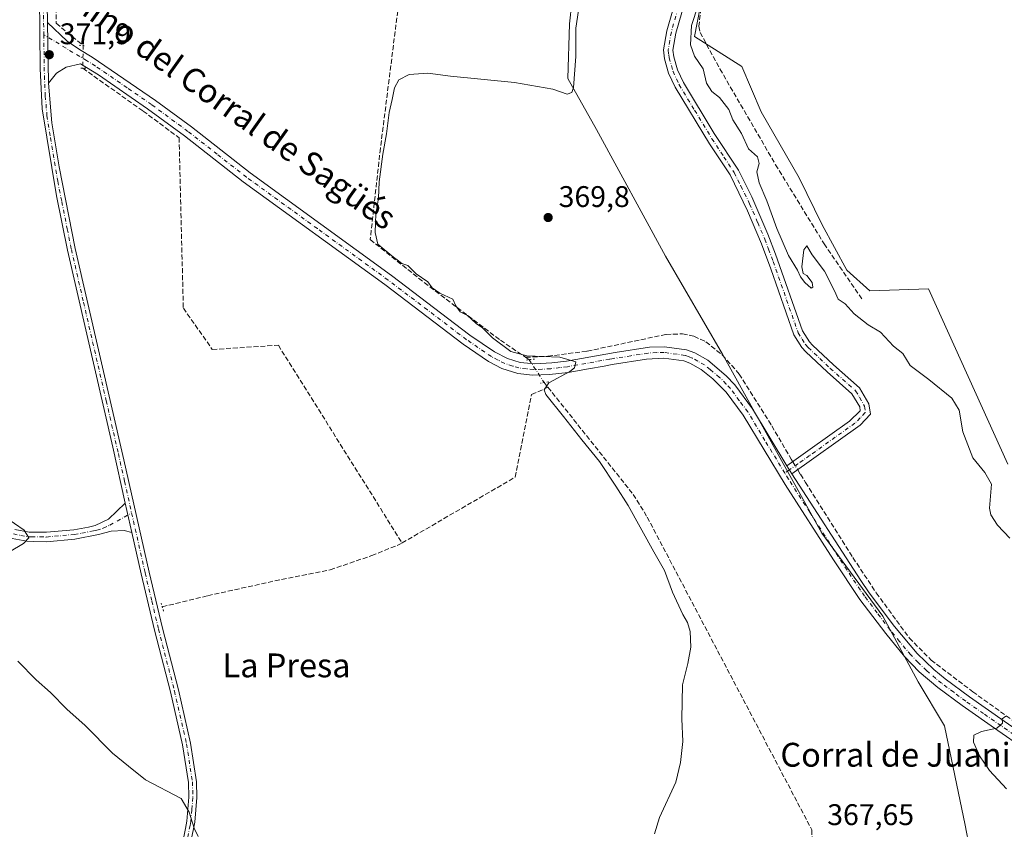
# Model space of a CAD drawing. Units: metres. Extents: x 628555 to 632027, y 4694916 to 4697294.
# Drawn here: x 630184 to 630515, y 4695724 to 4695996 of the extents above; entities that cross this region are included whole.
import ezdxf
from ezdxf.enums import TextEntityAlignment as Align

# ---------------------------------------------------------------- set-up
doc = ezdxf.new("R2010")
doc.units = ezdxf.units.M
doc.header["$MEASUREMENT"] = 0
for name, pattern in [('DGN Style 3', [2.307223458686699, 1.648016756204785, -0.6592067024819142]), ('DGN Style 4', [2.6384748266838614, 1.318413404963828, -0.6592067024819142, 0.001648016756204785, -0.6592067024819142]), ('DGN Style 5', [1.1536117293433497, 0.4944050268614355, -0.6592067024819142])]:
    doc.linetypes.add(name, pattern=pattern)
for name, color, linetype, lineweight in [('Camino Cxs', 7, 'Continuous', 0), ('Camino eje', 30, 'DGN Style 4', 13), ('Corriente artificial lineal', 4, 'DGN Style 3', 13), ('Corriente artificial lineal oculto', 135, 'DGN Style 4', 13), ('Cultivos herbáceos CxS', 92, 'Continuous', 0), ('Curva de nivel normal', 30, 'Continuous', 0), ('Pastizal CxS', 92, 'Continuous', 0), ('Pista no pavimentada Cxs', 111, 'Continuous', 0), ('Pista no pavimentada eje', 91, 'DGN Style 4', 0), ('Puente lineal', 2, 'DGN Style 5', 0), ('Punto de cota en terreno', 7, 'Continuous', 0), ('Rótulo de punto de cota en terreno', 7, 'Continuous', 0), ('Texto cartográfico', 7, 'Continuous', 0)]:
    doc.layers.add(name, color=color, linetype=linetype, lineweight=lineweight)
doc.styles.add('Style-Arial', font='txt')

# ---------------------------------------------------------------- blocks, each defined once
blk = doc.blocks.new('5PATER')
at = {"layer": 'Pastizal CxS', "linetype": 'Continuous', "lineweight": 0}
h = blk.add_hatch(color=51, dxfattribs=at)
edge = h.paths.add_edge_path()
edge.add_ellipse((0, 0), major_axis=(-0.1095731443231308, -0.1110710700762829), ratio=0.9994222409660322, start_angle=0, end_angle=360)

msp = doc.modelspace()

# ---------------------------------------------------------------- linework, layer by layer
at = {"layer": 'Camino Cxs', "color": 7, "linetype": 'Continuous', "lineweight": 0, "extrusion": (0.00084563392725589, -0.001314887435359299, 0.9999987779864), "elevation": -5272.495337664009, "flags": 128}
msp.add_lwpolyline([(630441.2527388674, 4695843.31675365), (630442.9827424774, 4695840.626751325)], dxfattribs=at)
at = {"layer": 'Camino Cxs', "color": 7, "linetype": 'Continuous', "lineweight": 0, "extrusion": (-0.0004055373164584857, 0.001807485324564914, 0.9999982842666714), "elevation": 8603.417230594232, "flags": 128}
msp.add_lwpolyline([(630219.8388711574, 4695825.870194947), (630222.0488785593, 4695816.020178858)], dxfattribs=at)
at = {"layer": 'Camino Cxs', "color": 7, "linetype": 'Continuous', "lineweight": 0}
for points in [[(630408.3201000001, 4696004.720100001, 365.5890999999974), (630404.5800999999, 4695991.5801, 366.1266999999934), (630403.5601000005, 4695985.870100001, 366.6089000000065), (630403.8300999999, 4695983.590100001, 366.6218999999983), (630405.0800999999, 4695979.280099999, 366.491599999994), (630407.0800999999, 4695974.960100001, 366.3129000000045), (630417.4401000004, 4695957.850099999, 366.1736999999994), (630425.5102000004, 4695945.530099999, 366.5170999999973), (630430.0000999998, 4695936.590100001, 366.5959000000003), (630435.4401000004, 4695924.030099999, 366.2057000000059), (630438.0201000003, 4695917.280099999, 366.1147000000055), (630447.0500999996, 4695891.590100001, 369.0598999999929), (630449.3501000004, 4695887.9101, 368.7790999999997), (630450.3901000004, 4695886.790100001, 368.6940000000032), (630457.4402000001, 4695880.1501, 368.3438000000024), (630466.1300999997, 4695872.4901, 368.6027000000031), (630469.3601000002, 4695867.110099999, 368.4847000000009), (630469.8201000001, 4695863.5601, 368.4763999999996), (630466.4101, 4695859.890100001, 368.8322000000044), (630443.5201000003, 4695843.5001, 368.8862999999984), (630441.7901, 4695846.190099999, 368.891300000003), (630449.6601, 4695851.800100001, 368.626099999994), (630462.8701, 4695861.220100001, 368.5483999999997), (630466.4401000004, 4695864.7301, 368.3926000000066), (630466.2701000003, 4695866.040100001, 368.3834999999963), (630463.6501000002, 4695870.420100001, 368.4104999999981), (630455.2901, 4695877.790100001, 368.401199999993), (630448.1300999997, 4695884.540100001, 368.6198000000004), (630446.8101000005, 4695885.960100001, 368.6873999999953), (630444.1501000002, 4695890.200099999, 368.6324000000022), (630436.4001000002, 4695912.4301, 366.7066999999952), (630433.3000999996, 4695920.780099999, 366.5580000000046), (630428.5900999998, 4695931.890100001, 366.7885999999999), (630422.7301000003, 4695943.940099999, 366.7519000000029), (630415.8502000002, 4695954.380100001, 366.741200000004), (630404.2500999998, 4695973.460100001, 367.0840000000026), (630402.0800999999, 4695978.1501, 366.9953999999998), (630400.6901000004, 4695982.950099999, 367.1159000000043), (630400.3400999998, 4695985.960100001, 367.0602000000072), (630401.4601999996, 4695992.300100001, 366.4248999999982), (630405.2702000003, 4696005.6801, 365.8417999999947)], [(630441.7901, 4695846.190099999, 368.891300000003), (630449.6601, 4695851.800100001, 368.626099999994), (630462.8701, 4695861.220100001, 368.5483999999997), (630466.4401000004, 4695864.7301, 368.3926000000066), (630466.2701000003, 4695866.040100001, 368.3834999999963), (630463.6501000002, 4695870.420100001, 368.4104999999981), (630455.2901, 4695877.790100001, 368.401199999993), (630448.1300999997, 4695884.540100001, 368.6198000000004), (630446.8101000005, 4695885.960100001, 368.6873999999953), (630444.1501000002, 4695890.200099999, 368.6324000000022), (630436.4001000002, 4695912.4301, 366.7066999999952), (630433.3000999996, 4695920.780099999, 366.5580000000046), (630428.5900999998, 4695931.890100001, 366.7885999999999), (630422.7301000003, 4695943.940099999, 366.7519000000029), (630415.8502000002, 4695954.380100001, 366.741200000004), (630404.2500999998, 4695973.460100001, 367.0840000000026), (630402.0800999999, 4695978.1501, 366.9953999999998), (630400.6901000004, 4695982.950099999, 367.1159000000043), (630400.3400999998, 4695985.960100001, 367.0602000000072), (630401.4601999996, 4695992.300100001, 366.4248999999982), (630405.2702000003, 4696005.6801, 365.8417999999947)], [(630408.3201000001, 4696004.720100001, 365.5890999999974), (630404.5800999999, 4695991.5801, 366.1266999999934), (630403.5601000005, 4695985.870100001, 366.6089000000065), (630403.8300999999, 4695983.590100001, 366.6218999999983), (630405.0800999999, 4695979.280099999, 366.491599999994), (630407.0800999999, 4695974.960100001, 366.3129000000045), (630417.4401000004, 4695957.850099999, 366.1736999999994), (630425.5102000004, 4695945.530099999, 366.5170999999973), (630430.0000999998, 4695936.590100001, 366.5959000000003), (630435.4401000004, 4695924.030099999, 366.2057000000059), (630438.0201000003, 4695917.280099999, 366.1147000000055), (630447.0500999996, 4695891.590100001, 369.0598999999929), (630449.3501000004, 4695887.9101, 368.7790999999997), (630450.3901000004, 4695886.790100001, 368.6940000000032), (630457.4402000001, 4695880.1501, 368.3438000000024), (630466.1300999997, 4695872.4901, 368.6027000000031), (630469.3601000002, 4695867.110099999, 368.4847000000009), (630469.8201000001, 4695863.5601, 368.4763999999996), (630466.4101, 4695859.890100001, 368.8322000000044), (630443.5201000003, 4695843.5001, 368.8862999999984)], [(630182.6101000002, 4695824.880100001, 370.0663999999961), (630187.5201000003, 4695824.0001, 370.3194999999978), (630193.3201000001, 4695823.920100001, 370.6886999999988), (630202.4301000005, 4695824.770099999, 370.7256999999955), (630207.3501000004, 4695825.610099999, 370.723800000007), (630209.6300999997, 4695826.1601, 370.7681000000011), (630214.1201, 4695828.370100001, 370.9263999999966), (630219.7401000002, 4695833.7501, 371.3448999999964), (630221.9501, 4695823.9001, 371.3635999999969), (630219.3400999998, 4695824.4801, 371.1875), (630215.0100999996, 4695824.350099999, 370.9369000000006), (630210.7100999998, 4695823.1801, 370.777900000001), (630202.8400999998, 4695821.640100001, 370.7146999999969), (630193.2600999996, 4695820.7501, 370.6264999999985), (630188.8101000005, 4695820.850099999, 370.3396999999969), (630186.6700999998, 4695820.9001, 370.1934000000037), (630181.7600999996, 4695821.8301, 369.8880999999965)], [(630182.6101000002, 4695824.880100001, 370.0663999999961), (630187.5201000003, 4695824.0001, 370.3194999999978), (630193.3201000001, 4695823.920100001, 370.6886999999988), (630202.4301000005, 4695824.770099999, 370.7256999999955), (630207.3501000004, 4695825.610099999, 370.723800000007), (630209.6300999997, 4695826.1601, 370.7681000000011), (630214.1201, 4695828.370100001, 370.9263999999966), (630219.7401000002, 4695833.7501, 371.3448999999964)], [(630221.9501, 4695823.9001, 371.3635999999969), (630219.3400999998, 4695824.4801, 371.1875), (630215.0100999996, 4695824.350099999, 370.9369000000006), (630210.7100999998, 4695823.1801, 370.777900000001), (630202.8400999998, 4695821.640100001, 370.7146999999969), (630193.2600999996, 4695820.7501, 370.6264999999985), (630188.8101000005, 4695820.850099999, 370.3396999999969), (630186.6700999998, 4695820.9001, 370.1934000000037), (630181.7600999996, 4695821.8301, 369.8880999999965)]]:
    msp.add_polyline3d(points, dxfattribs=at)
at = {"layer": 'Camino eje', "color": 30, "linetype": 'DGN Style 4', "lineweight": 13}
for points in [[(630406.7950999998, 4696005.200099999, 365.7168999999994), (630403.0201000003, 4695991.940099999, 366.2719999999972), (630402.5100999996, 4695989.085100001, 366.5791999999929), (630401.9501, 4695985.915100001, 366.8401000000013), (630402.1250999998, 4695984.4101, 366.8601999999955), (630402.2600999996, 4695983.270099999, 366.8736999999965), (630403.5800999999, 4695978.715100001, 366.7531000000017), (630405.6651, 4695974.210100001, 366.6797999999981), (630410.8450999996, 4695965.655099999, 366.4348999999929), (630416.6451000003, 4695956.1151, 366.4492999999929), (630420.6801000005, 4695949.9551, 366.7271000000038), (630424.1201, 4695944.735099999, 366.6101999999955), (630426.3651000002, 4695940.265100001, 366.6064000000042), (630429.2950999998, 4695934.2401, 366.6555999999982), (630432.0151000004, 4695927.960100001, 366.3837000000058), (630434.3701, 4695922.405099999, 366.2685999999958), (630435.6601, 4695919.030099999, 366.3503999999957), (630437.2100999998, 4695914.8551, 366.3781000000017), (630441.7251000004, 4695902.0101, 367.0927999999985), (630445.6001000004, 4695890.895099999, 368.8102999999974), (630446.9301000005, 4695888.7751, 368.8222999999998), (630448.0800999999, 4695886.9351, 368.7112000000052), (630449.0000999998, 4695885.9451, 368.6594999999944), (630452.8400999998, 4695882.290100001, 368.2978000000003), (630456.3651000002, 4695878.970100001, 368.3537000000069), (630464.8901000004, 4695871.4551, 368.4824999999983), (630466.2001, 4695869.265100001, 368.4548000000068), (630467.8574999999, 4695866.247500001, 368.382700000002), (630468.1300999997, 4695864.145099999, 368.405700000003), (630466.4250999996, 4695862.3101, 368.4441999999981), (630464.6401000004, 4695860.5551, 368.6517000000022), (630458.0351, 4695855.845100001, 368.6641999999993), (630449.4512999998, 4695849.698899999, 368.6947999999975), (630445.5163000004, 4695846.8939, 368.774900000004), (630442.6551000001, 4695844.845100001, 368.8696000000054), (630441.1325000003, 4695843.7577, 368.9109999999928)], [(630182.1851000005, 4695823.3551, 369.9152000000031), (630184.6401000004, 4695822.890100001, 370.0071000000025), (630187.0950999996, 4695822.450099999, 370.1269999999931), (630188.1651, 4695822.425100001, 370.2186999999976), (630191.0651000004, 4695822.3851, 370.4998999999953), (630193.2901, 4695822.335100001, 370.6560000000027), (630202.6350999996, 4695823.2051, 370.7286000000022), (630205.0950999996, 4695823.6251, 370.7277999999933), (630209.0301000001, 4695824.395099999, 370.7534000000014), (630210.1700999998, 4695824.670100001, 370.7746000000043), (630212.3201000001, 4695825.255100001, 370.8184999999939), (630214.5651000004, 4695826.360099999, 370.946299999996), (630221.8749000002, 4695830.4079, 371.4024000000064)]]:
    msp.add_polyline3d(points, dxfattribs=at)
at = {"layer": 'Corriente artificial lineal', "color": 4, "linetype": 'DGN Style 3', "lineweight": 13, "extrusion": (-0.0152155476877653, 0.01035680134447227, 0.9998305975386393), "elevation": 39413.07216242467, "flags": 128}
msp.add_lwpolyline([(630286.7404529494, 4695726.343126656), (630287.9307184104, 4695725.533083212)], dxfattribs=at)
at = {"layer": 'Corriente artificial lineal', "color": 4, "linetype": 'DGN Style 3', "lineweight": 13, "extrusion": (0.04005203666273468, -0.05054185577591349, 0.9979185112893205), "elevation": -211721.5186635581, "flags": 128}
msp.add_lwpolyline([(3410563.591980427, 3282044.955384998), (3410563.591980427, 3282042.922434628)], dxfattribs=at)
at = {"layer": 'Corriente artificial lineal', "color": 4, "linetype": 'DGN Style 3', "lineweight": 13}
for points in [[(630397.3880000003, 4696196.567600001, 370.6396999999997), (630408.1700999998, 4696179.9901, 370.0191999999952), (630424.7200999996, 4696155.2501, 368.8681999999972), (630426.6601, 4696151.0101, 368.8917999999976), (630440.4700999996, 4696108.340100001, 366.9934999999969), (630435.8701, 4696081.670100001, 366.4064000000071), (630432.0000999998, 4696061.590100001, 365.9321999999956), (630427.0900999998, 4696045.550100001, 365.3083000000042), (630418.3201000001, 4696018.110099999, 364.8776999999973), (630413.4101, 4696002.200099999, 364.9741000000067), (630412.2100999998, 4695993.890100001, 364.8405999999959), (630412.6601, 4695991.800100001, 364.7048999999971), (630419.3300999999, 4695979.520099999, 364.3898999999947), (630438.0100999996, 4695947.380100001, 364.152900000001), (630454.3000999996, 4695920.800100001, 363.9061999999976), (630467.0701000001, 4695902.140100001, 363.7439000000013)], [(630197.1300999997, 4696144.090100001, 371.6089000000065), (630196.6501000002, 4696129.360099999, 371.6414999999979), (630196.5601000005, 4695994.870100001, 371.3965000000026), (630205.6101000002, 4695987.360099999, 371.2597999999998)], [(630197.1300999997, 4696144.090100001, 371.6089000000065), (630197.2801000001, 4696143.100099999, 371.5832999999984), (630217.8601000002, 4696091.7601, 371.1064000000042), (630221.3800999997, 4696083.720100001, 370.9337999999989), (630319.4301000005, 4696072.5701, 370.946100000001), (630320.3601000002, 4696072.0701, 370.9471000000049), (630320.6601, 4696070.770099999, 370.8649000000005), (630314.3000999996, 4696023.8201, 370.437699999995), (630314.0520000001, 4696021.850099999, 370.4446999999927), (630305.3701, 4695952.9001, 370.251099999994), (630301.9501, 4695922.200099999, 370.4517000000051), (630320.1101000002, 4695907.7601, 370.1123999999982), (630345.6300999997, 4695888.4301, 369.9204000000027), (630354.0900999998, 4695882.690099999, 369.9934000000067)], [(630205.4534999998, 4695979.760600001, 371.687699999995), (630225.7001, 4695965.4001, 371.5498999999982), (630237.7801000001, 4695956.4301, 371.5786999999983), (630239.2200999996, 4695899.210100001, 371.3193000000028), (630248.9501, 4695885.3201, 371.3834000000061), (630271.1101000002, 4695886.7601, 371.2275999999983), (630312.6401000004, 4695820.3301, 371.2404999999999)], [(630354.0900999998, 4695882.690099999, 369.9934000000067), (630361.5701000001, 4695883.040100001, 369.8809000000037), (630374.7801000001, 4695884.7501, 369.8093999999983), (630401.2701000003, 4695890.390100001, 369.6903000000021), (630406.7901, 4695890.5601, 369.6555999999982), (630410.6201, 4695889.7501, 369.4750000000058), (630414.6101000002, 4695887.9001, 369.2281999999978), (630420.1300999997, 4695883.470100001, 369.133799999996), (630425.8400999998, 4695877.0701, 368.9982000000018), (630436.7301000003, 4695859.6601, 368.832699999999), (630443.2401000002, 4695848.530099999, 368.6855999999971), (630443.7931000004, 4695847.617900001, 368.6913000000059)], [(630312.6401000004, 4695820.3301, 371.2404999999999), (630350.6501000002, 4695842.460100001, 371.0225999999966), (630356.1300999997, 4695870.200099999, 370.6545000000042), (630361.6201, 4695872.640100001, 370.1027000000031)], [(630361.6201, 4695872.640100001, 370.1027000000031), (630390.2301000003, 4695836.630100001, 369.2571999999927), (630394.9301000005, 4695829.020099999, 369.1814000000013), (630450.1801000005, 4695724.0101, 367.7056000000011), (630451.0201000003, 4695692.600099999, 366.8356000000058), (630489.4001000002, 4695695.640100001, 366.1401000000042), (630506.6801000005, 4695696.960100001, 365.5151000000042), (630516.5401, 4695697.690099999, 365.375199999995), (630534.6105000004, 4695698.139699999, 363.2266999999993), (630550.8823999995, 4695698.139699999, 359.9125000000058)], [(630445.4512, 4695844.8828, 368.6647999999986), (630446.3501000004, 4695843.4001, 368.6303000000044), (630448.0701000001, 4695840.6601, 368.5602999999974), (630463.9801000003, 4695815.420100001, 368.1276000000071), (630471.8201000001, 4695803.5701, 367.8046000000031), (630482.9101, 4695788.4001, 366.9713999999949), (630490.2200999996, 4695781.0001, 366.618100000007), (630504.1901000004, 4695770.390100001, 365.8687999999966), (630526.4700999996, 4695754.370100001, 364.1543999999994), (630559.9901000002, 4695730.9001, 360.7253999999957), (630561.7684000004, 4695729.788699999, 360.6159999999945)], [(630232.1601, 4695798.890100001, 371.2985999999946), (630247.4200999998, 4695802.620100001, 371.1873999999953), (630272.2100999998, 4695808.090100001, 371.1689999999944), (630288.5301000001, 4695811.3301, 371.1509999999981), (630302.4401000004, 4695816.0801, 371.1518000000069), (630311.9200999998, 4695819.9001, 371.2265000000043), (630312.6401000004, 4695820.3301, 371.2404999999999)]]:
    msp.add_polyline3d(points, dxfattribs=at)
at = {"layer": 'Corriente artificial lineal oculto', "color": 135, "linetype": 'DGN Style 4', "lineweight": 13, "extrusion": (0.06850018310915428, 0.05467809008094033, 0.9961516106392204), "elevation": 300306.6507520257, "flags": 128}
msp.add_lwpolyline([(3276986.983506103, -3408904.334324004), (3276986.975112002, -3408904.327298136), (3276981.157613093, -3408899.447667527), (3276981.141828861, -3408899.452231297)], dxfattribs=at)
at = {"layer": 'Corriente artificial lineal oculto', "color": 135, "linetype": 'DGN Style 4', "lineweight": 13, "extrusion": (0.8325517365917166, 0.5534882881696012, 0.02254596986607428), "elevation": 3123927.348837726, "flags": 128}
msp.add_lwpolyline([(3561575.675671441, -70079.76573455625), (3561575.664632879, -70079.7651344037), (3561566.49259588, -70079.55178017062)], dxfattribs=at)
at = {"layer": 'Corriente artificial lineal oculto', "color": 135, "linetype": 'DGN Style 4', "lineweight": 13, "extrusion": (0.004295000147156375, -0.007084768655971807, 0.9999656789244457), "elevation": -30192.55918626143, "flags": 128}
msp.add_lwpolyline([(630436.3943057571, 4695751.561234182), (630438.0525042829, 4695748.826065536)], dxfattribs=at)
at = {"layer": 'Cultivos herbáceos CxS', "color": 92, "linetype": 'Continuous', "lineweight": 0}
for points in [[(630374.3051000005, 4696044.924500001, 370.8797999999952), (630368.8343000002, 4695994.701099999, 370.1944999999978), (630368.2901, 4695976.272100001, 370.2292000000016), (630377.9018999999, 4695959.165899999, 369.688599999994), (630401.0072999997, 4695916.6939, 369.6962000000058), (630420.2456999999, 4695883.7919, 369.1367000000027), (630453.5169000003, 4695823.5845, 368.4484999999986), (630473.9795000004, 4695795.7335, 367.5270000000019), (630485.9221000001, 4695773.676700001, 366.5005999999994), (630494.7560999999, 4695758.9527, 366.1989999999932), (630501.6266999999, 4695725.578500001, 366.2351000000053), (630507.5159, 4695695.1489, 365.3717000000034)], [(630507.5159, 4695695.1489, 365.3717000000034), (630501.6266999999, 4695725.578500001, 366.2351000000053), (630494.7560999999, 4695758.9527, 366.1989999999932), (630485.9221000001, 4695773.676700001, 366.5005999999994), (630473.9795000004, 4695795.7335, 367.5270000000019), (630453.5169000003, 4695823.5845, 368.4484999999986), (630420.2456999999, 4695883.7919, 369.1367000000027), (630401.0072999997, 4695916.6939, 369.6962000000058), (630377.9018999999, 4695959.165899999, 369.688599999994), (630368.2901, 4695976.272100001, 370.2292000000016), (630368.8343000002, 4695994.701099999, 370.1944999999978), (630374.3051000005, 4696044.924500001, 370.8797999999952)], [(630374.3051000005, 4696044.924500001, 370.8797999999952), (630368.8343000002, 4695994.701099999, 370.1944999999978), (630368.2901, 4695976.272100001, 370.2292000000016), (630377.9018999999, 4695959.165899999, 369.688599999994), (630401.0072999997, 4695916.6939, 369.6962000000058), (630420.2456999999, 4695883.7919, 369.1367000000027), (630453.5169000003, 4695823.5845, 368.4484999999986), (630473.9795000004, 4695795.7335, 367.5270000000019), (630485.9221000001, 4695773.676700001, 366.5005999999994), (630494.7560999999, 4695758.9527, 366.1989999999932), (630501.6266999999, 4695725.578500001, 366.2351000000053), (630507.5159, 4695695.1489, 365.3717000000034), (630509.4415999996, 4695688.9965, 365.1600999999937)], [(630374.3051000005, 4696044.924500001, 370.8797999999952), (630368.8343000002, 4695994.701099999, 370.1944999999978), (630368.2901, 4695976.272100001, 370.2292000000016), (630377.9018999999, 4695959.165899999, 369.688599999994), (630401.0072999997, 4695916.6939, 369.6962000000058), (630420.2456999999, 4695883.7919, 369.1367000000027), (630453.5169000003, 4695823.5845, 368.4484999999986), (630473.9795000004, 4695795.7335, 367.5270000000019), (630485.9221000001, 4695773.676700001, 366.5005999999994), (630494.7560999999, 4695758.9527, 366.1989999999932), (630501.6266999999, 4695725.578500001, 366.2351000000053), (630507.5159, 4695695.1489, 365.3717000000034), (630509.4415999996, 4695688.9965, 365.1600999999937)], [(630515.9908999996, 4695846.8029, 362.2747999999993), (630489.3198999995, 4695905.733300001, 362.3279999999941), (630469.6331000002, 4695904.996300001, 362.8286999999983), (630461.9769000001, 4695911.9461, 363.0409000000073), (630453.6451000003, 4695927.1523, 363.4176000000007), (630445.9456000002, 4695942.997300001, 363.3598999999958), (630433.1327999998, 4695965.169500001, 363.426999999996), (630426.7061000001, 4695980.385299999, 363.8874000000069), (630410.7780999999, 4695990.4691, 365.0384999999951), (630417.5935000004, 4696025.4505, 365.2719999999972)], [(630417.5935000004, 4696025.4505, 365.2719999999972), (630410.7780999999, 4695990.4691, 365.0384999999951), (630426.7061000001, 4695980.385299999, 363.8874000000069), (630433.1327999998, 4695965.169500001, 363.426999999996), (630445.9456000002, 4695942.997300001, 363.3598999999958), (630453.6451000003, 4695927.1523, 363.4176000000007), (630461.9769000001, 4695911.9461, 363.0409000000073), (630469.6331000002, 4695904.996300001, 362.8286999999983), (630489.3198999995, 4695905.733300001, 362.3279999999941), (630515.9908999996, 4695846.8029, 362.2747999999993)], [(630515.9908999996, 4695846.8029, 362.2747999999993), (630489.3198999995, 4695905.733300001, 362.3279999999941), (630469.6331000002, 4695904.996300001, 362.8286999999983), (630461.9769000001, 4695911.9461, 363.0409000000073), (630453.6451000003, 4695927.1523, 363.4176000000007), (630445.9456000002, 4695942.997300001, 363.3598999999958), (630433.1327999998, 4695965.169500001, 363.426999999996), (630426.7061000001, 4695980.385299999, 363.8874000000069), (630410.7780999999, 4695990.4691, 365.0384999999951), (630417.5935000004, 4696025.4505, 365.2719999999972)], [(630515.9908999996, 4695846.8029, 362.2747999999993), (630489.3198999995, 4695905.733300001, 362.3279999999941), (630469.6331000002, 4695904.996300001, 362.8286999999983), (630461.9769000001, 4695911.9461, 363.0409000000073), (630453.6451000003, 4695927.1523, 363.4176000000007), (630445.9456000002, 4695942.997300001, 363.3598999999958), (630433.1327999998, 4695965.169500001, 363.426999999996), (630426.7061000001, 4695980.385299999, 363.8874000000069), (630410.7780999999, 4695990.4691, 365.0384999999951), (630417.5935000004, 4696025.4505, 365.2719999999972)]]:
    msp.add_polyline3d(points, dxfattribs=at)
at = {"layer": 'Curva de nivel normal', "color": 30, "linetype": 'Continuous', "lineweight": 0, "flags": 128}
for points, elevation in [([(630372.7400000002, 4696005.1801), (630371.0099999999, 4695993.2501), (630370.9100000003, 4695983.710100001), (630370.1699999999, 4695973.3201), (630369.6299999999, 4695971.640100001), (630368.04, 4695971.110099999), (630363.2100000001, 4695972.780099999), (630350.3899999997, 4695975.030099999), (630328.8799999999, 4695977.130100001), (630321.3200000003, 4695978.0701), (630314.9800000006, 4695977.700099999), (630311.5599999997, 4695975.920100001), (630310.0899999999, 4695973.220100001), (630309.2699999996, 4695969.220100001), (630308.2599999999, 4695964.880100001), (630307.4000000004, 4695957.720100001), (630306.1600000003, 4695950.9001), (630305, 4695941.6501), (630304.7400000002, 4695936.1601), (630303.8399999999, 4695930.770099999), (630303.7400000002, 4695927.8201), (630303.5999999996, 4695924.640100001), (630304.4900000002, 4695920.710100001), (630306.6600000003, 4695918.860099999), (630309.7800000003, 4695916.290100001), (630311.4800000006, 4695915.100099999), (630312.5499999998, 4695914.170100001), (630314.5899999999, 4695913.540100001), (630317.3799999999, 4695910.710100001), (630321.2699999996, 4695908.0801), (630322.7100000001, 4695906.040100001), (630325.3099999997, 4695904.2601), (630329.6399999997, 4695902.2501), (630330.7000000002, 4695899.9801), (630332.1600000003, 4695897.9801), (630334.5599999997, 4695896.700099999), (630337.5, 4695894.0001), (630339.6100000005, 4695892.550100001), (630342.9600000001, 4695889.2301), (630349.1500000004, 4695884.620100001), (630354.5, 4695883.2401), (630365.6399999997, 4695882.780099999), (630370.9400000004, 4695881.220100001), (630370.4600000001, 4695879.1501), (630368.9900000002, 4695877.920100001), (630361.9500000002, 4695874.170100001), (630360.29, 4695871.800100001), (630360.9199999999, 4695870.1801), (630366.8399999999, 4695862.780099999), (630373.0199999996, 4695854.970100001), (630378.8700000001, 4695847.6801), (630384.3499999996, 4695839.440099999), (630388.5199999996, 4695832.9101), (630397.1699999999, 4695817.4001), (630400.7000000002, 4695811.090100001), (630403.4199999999, 4695803.8301), (630406.8300000001, 4695796.280099999), (630408.4800000006, 4695793.6501), (630409.3399999999, 4695790.590100001), (630409.5099999999, 4695785.380100001), (630408.54, 4695779.870100001), (630406.7699999996, 4695772.640100001), (630406.5300000003, 4695761.300100001), (630406.9199999999, 4695753.640100001), (630406.1500000004, 4695746.640100001), (630404.5499999998, 4695739.970100001), (630399.0099999999, 4695728.090100001), (630397.3300000001, 4695722.700099999)], 370), ([(630411.9800000006, 4696000.9901), (630409.7400000002, 4695994.140100001), (630409.4199999999, 4695987.5801), (630410.8300000001, 4695983.780099999), (630413.6600000003, 4695979.620100001), (630414.8399999999, 4695974.800100001), (630416.5700000003, 4695971.970100001), (630419.2400000002, 4695969.970100001), (630422.3200000003, 4695965.920100001), (630423.6600000003, 4695962.5001), (630426.6200000001, 4695957.800100001), (630428.9400000004, 4695952.7401), (630431.9400000004, 4695950.0101), (630432.5, 4695947.8301), (630431.7699999996, 4695944.9801), (630432.4800000006, 4695941.3201), (630435.0899999999, 4695935.2601), (630438.4500000002, 4695925.950099999), (630442.3200000003, 4695916.9301), (630445.3200000003, 4695911.920100001), (630446.4100000003, 4695909.6801), (630447.8200000003, 4695907.7601), (630449.9800000006, 4695905.9001), (630450.4600000001, 4695906.270099999), (630450.2699999996, 4695907.850099999), (630448.5099999999, 4695910.120100001), (630447.2699999996, 4695910.840100001), (630446.8600000005, 4695913.110099999), (630447.5300000003, 4695918.8101), (630448.4600000001, 4695920.1501), (630450.29, 4695917.0601), (630454.3799999999, 4695911.6501), (630457.7699999996, 4695905.040100001), (630459, 4695902.2601), (630461.3600000005, 4695900.630100001), (630464.3799999999, 4695897.3101), (630469.1299999999, 4695893.640100001), (630473.2199999997, 4695891.100099999), (630477.6399999997, 4695886.4801), (630480.6699999999, 4695883.940099999), (630483.1399999997, 4695879.970100001), (630489.4600000001, 4695875.290100001), (630497.1699999999, 4695868.9801), (630499.6299999999, 4695864.9801), (630500.8799999999, 4695857.6501), (630504.2100000001, 4695848.9801), (630508.2300000006, 4695844.050100001), (630510.4699999997, 4695840.030099999), (630509.7800000003, 4695831.9801), (630510.25, 4695829.7401), (630512.5, 4695826.270099999), (630516.6600000003, 4695821.940099999)], 365), ([(630180.8700000001, 4695817.370100001), (630185.5800000001, 4695820.100099999), (630187.3799999999, 4695822.050100001), (630185.8099999997, 4695824.640100001), (630179.2800000003, 4695829.090100001)], 370), ([(630244.2300000006, 4695721.7601), (630242.8200000003, 4695724.590100001), (630241.1200000001, 4695729.880100001), (630238.4600000001, 4695734.550100001), (630226.5499999998, 4695740.8301), (630220.8200000003, 4695745.350099999), (630215.4400000004, 4695749.7501), (630206.2199999997, 4695759.0801), (630200.1399999997, 4695764.550100001), (630194.6699999999, 4695770.140100001), (630189.8200000003, 4695774.340100001), (630183.6500000004, 4695780.670100001)], 370), ([(630515.2800000003, 4695762.170100001), (630514.0099999999, 4695761.300100001), (630514.1600000003, 4695759.870100001), (630512.3300000001, 4695758.1601), (630507.1799999997, 4695757.040100001), (630504.5999999996, 4695755.8201), (630504.4800000006, 4695753.4001), (630506.4400000004, 4695748.8101), (630509.8200000003, 4695743.9301), (630515.5199999996, 4695737.790100001)], 365)]:
    msp.add_lwpolyline(points, dxfattribs=dict(at, elevation=elevation))
at = {"layer": 'Pista no pavimentada Cxs', "color": 111, "linetype": 'Continuous', "lineweight": 0, "extrusion": (6.124643926772589e-06, -0.0003575628787443625, 0.9999999360556363), "elevation": -1303.636860124784, "flags": 128}
msp.add_lwpolyline([(630193.9878122031, 4695974.584160882), (630193.6382121581, 4695994.994162187)], dxfattribs=at)
msp.add_lwpolyline([(630193.9878122031, 4695974.584160882), (630193.6382121581, 4695994.994162187)], dxfattribs=at)
at = {"layer": 'Pista no pavimentada Cxs', "color": 111, "linetype": 'Continuous', "lineweight": 0, "extrusion": (0.00084563392725589, -0.001314887435359299, 0.9999987779864), "elevation": -5272.495337664009, "flags": 128}
msp.add_lwpolyline([(630441.2527388674, 4695843.31675365), (630442.9827424774, 4695840.626751325)], dxfattribs=at)
at = {"layer": 'Pista no pavimentada Cxs', "color": 111, "linetype": 'Continuous', "lineweight": 0, "extrusion": (-0.0004055373164584857, 0.001807485324564914, 0.9999982842666714), "elevation": 8603.417230594232, "flags": 128}
msp.add_lwpolyline([(630219.8388711574, 4695825.870194947), (630222.0488785593, 4695816.020178858)], dxfattribs=at)
at = {"layer": 'Pista no pavimentada Cxs', "color": 111, "linetype": 'Continuous', "lineweight": 0}
for points in [[(630193.8300999999, 4696335.590100001, 373.138300000006), (630192.7301000003, 4696325.2601, 373.0466000000015), (630193.2600999996, 4696313.670100001, 372.9302000000025), (630193.7901, 4696284.6801, 372.781799999997), (630193.7801000001, 4696282.870100001, 372.7942000000039), (630193.7801000001, 4696278.780099999, 372.7832000000053), (630193.7401000002, 4696224.960100001, 372.372199999998), (630194.3800999997, 4696175.800100001, 372.0687999999937), (630194.3701, 4696143.0001, 371.9979000000022), (630194.3701, 4696128.620100001, 371.973800000007), (630194.3501000004, 4696107.340100001, 371.6459000000032), (630194.5401, 4696091.9801, 371.607600000003), (630194.4200999998, 4696052.350099999, 371.6097000000009), (630194.3101000005, 4696039.300100001, 371.6013999999996), (630193.5601000005, 4696016.040100001, 371.5779999999941), (630193.5401, 4696001.050100001, 371.5429000000004), (630193.6404999997, 4695995.1601, 371.6169999999984)], [(630239.1401000004, 4695720.550100001, 369.6175999999978), (630239.8901000004, 4695724.390100001, 369.7676999999967), (630240.3800999997, 4695726.940099999, 369.8525999999983), (630241.0701000001, 4695734.9101, 370.1379000000015), (630240.9301000005, 4695739.9101, 370.2899000000034), (630238.9801000003, 4695752.590100001, 370.6358000000037), (630234.9101, 4695770.3301, 370.9946000000054), (630229.5701000001, 4695791.0601, 371.4495000000024), (630225.0701000001, 4695809.970100001, 371.4118000000017), (630221.9501, 4695823.9001, 371.3635999999969), (630219.7401000002, 4695833.7501, 371.3448999999964), (630215.5301000001, 4695852.5001, 371.4429999999993), (630200.3101000005, 4695918.640100001, 371.5372999999963), (630196.6201, 4695936.920100001, 371.5160000000033), (630191.8000999996, 4695966.170100001, 371.5558000000019), (630191.1700999998, 4695979.670100001, 371.6585000000051), (630190.8601000002, 4696016.0801, 371.5635000000038)], [(630219.7401000002, 4695833.7501, 371.3448999999964), (630215.5301000001, 4695852.5001, 371.4429999999993), (630200.3101000005, 4695918.640100001, 371.5372999999963), (630196.6201, 4695936.920100001, 371.5160000000033), (630191.8000999996, 4695966.170100001, 371.5558000000019), (630191.1700999998, 4695979.670100001, 371.6585000000051), (630190.8601000002, 4696016.0801, 371.5635000000038)], [(630193.5401, 4696001.050100001, 371.5429000000004), (630193.6404999997, 4695995.1601, 371.6169999999984), (630193.9901000002, 4695974.7501, 371.6097000000009), (630195.0900999998, 4695961.4801, 371.4918000000035), (630197.5000999998, 4695946.6801, 371.5348999999987), (630202.9501, 4695919.210100001, 371.6103000000003), (630219.2701000003, 4695848.220100001, 371.4035000000004), (630227.7001, 4695810.5801, 371.5366999999969), (630232.2001, 4695791.710100001, 371.5969999999944), (630237.5401, 4695770.970100001, 371.0537999999942), (630241.6401000004, 4695753.100099999, 370.6861000000063), (630243.6300999997, 4695740.1501, 370.3892000000051), (630243.7801000001, 4695734.8301, 370.2621999999974), (630243.0701000001, 4695726.5701, 369.9936000000016), (630241.7801000001, 4695719.9101, 369.7462999999989)], [(630546.2100999998, 4695734.090100001, 362.0602999999974), (630512.6001000004, 4695757.370100001, 364.9899000000005), (630500.6401000004, 4695765.700099999, 365.9548000000068), (630492.4301000005, 4695771.8101, 366.507500000007), (630486.2100999998, 4695777.100099999, 366.834400000007), (630481.3201000001, 4695782.1801, 367.0577999999951), (630474.9801000003, 4695789.9001, 367.4560000000056), (630466.3300999999, 4695801.340100001, 367.8874999999971), (630457.4001000002, 4695814.700099999, 368.2918999999966), (630441.2100999998, 4695839.950099999, 369.0035999999964), (630427.1101000002, 4695863.270099999, 369.1322999999975), (630421.3800999997, 4695870.960100001, 369.2403999999952), (630416.9501, 4695875.440099999, 369.1855000000069), (630413.0301000001, 4695878.540100001, 369.0994999999967), (630409.2600999996, 4695880.700099999, 369.1131000000024), (630407.1700999998, 4695881.460100001, 369.1306999999942), (630400.4901000002, 4695882.4101, 369.2602999999945), (630394.7100999998, 4695882.090100001, 369.4003999999986), (630383.1901000004, 4695880.2601, 369.5144), (630380.4200999998, 4695879.7601, 369.5871000000043), (630375.1700999998, 4695878.8301, 369.7523999999976), (630368.4301000005, 4695877.640100001, 369.980899999995), (630362.1401000004, 4695876.9001, 370.1796000000031), (630356.4700999996, 4695876.6501, 370.4612000000052), (630351.5000999998, 4695877.2301, 370.6750000000029), (630346.0900999998, 4695878.950099999, 370.8540999999968), (630341.6601, 4695881.2601, 370.9321000000054), (630333.1801000005, 4695887.050100001, 370.9790000000066), (630306.8300999999, 4695907.090100001, 371.1943000000028), (630259.3000999996, 4695941.6601, 371.357799999998), (630239.6001000004, 4695957.050100001, 371.6021000000038), (630227.2301000003, 4695966.1601, 371.7385000000068), (630210.7801000001, 4695977.520099999, 371.8411000000052), (630204.7200999996, 4695981.280099999, 371.8701000000001), (630199.8701, 4695980.170100001, 371.7630000000063), (630196.6401000004, 4695978.110099999, 371.6410000000033), (630193.9901000002, 4695974.7501, 371.6097000000009), (630193.6404999997, 4695995.1601, 371.6169999999984), (630200.2600999996, 4695988.920100001, 371.6834999999992), (630204.3201000001, 4695986.050100001, 371.8255000000063), (630208.6601, 4695983.5101, 371.8046999999933), (630229.8800999997, 4695968.970100001, 371.5142999999953), (630241.9200999998, 4695960.100099999, 371.3358000000007), (630261.6101000002, 4695944.700099999, 371.1806999999972), (630309.1101000002, 4695910.1601, 371.0023999999976), (630335.4200999998, 4695890.1601, 370.7961000000068), (630343.6201, 4695884.5601, 370.6153000000049), (630348.0701000001, 4695882.280099999, 370.5534999999945), (630352.2600999996, 4695881.0001, 370.4186999999947), (630357.2401000002, 4695880.4901, 370.2111000000005), (630362.9001000002, 4695880.8201, 370.126099999994), (630367.8601000002, 4695881.4301, 370.0384999999951), (630384.2100999998, 4695884.3201, 369.7323999999935), (630395.7100999998, 4695886.100099999, 369.6762000000017), (630400.7100999998, 4695886.2401, 369.5289000000048), (630408.1001000004, 4695885.190099999, 369.2973000000056), (630410.8701, 4695884.190099999, 369.2559000000037), (630415.2301000003, 4695881.700099999, 369.5709000000061), (630421.4700999996, 4695876.4801, 369.7155999999959), (630424.3300999999, 4695873.420100001, 369.5627999999998), (630430.3000999996, 4695865.4001, 369.1068999999989), (630441.7901, 4695846.190099999, 368.891300000003), (630443.5201000003, 4695843.5001, 368.8862999999984), (630466.5900999998, 4695807.690099999, 368.0488000000041), (630469.4301000005, 4695803.5801, 368.0418999999966), (630477.9801000003, 4695792.290100001, 367.3364000000001), (630485.4901000002, 4695783.2601, 367.1137000000017), (630491.1300999997, 4695777.850099999, 367.1811000000016), (630494.9801000003, 4695774.6801, 366.6104999999953), (630503.0500999996, 4695768.6801, 365.8894), (630514.7801000001, 4695760.520099999, 365.2315999999992), (630548.4001000002, 4695737.2301, 361.8298999999971)], [(630193.6404999997, 4695995.1601, 371.6169999999984), (630200.2600999996, 4695988.920100001, 371.6834999999992), (630204.3201000001, 4695986.050100001, 371.8255000000063), (630208.6601, 4695983.5101, 371.8046999999933), (630229.8800999997, 4695968.970100001, 371.5142999999953), (630241.9200999998, 4695960.100099999, 371.3358000000007), (630261.6101000002, 4695944.700099999, 371.1806999999972), (630309.1101000002, 4695910.1601, 371.0023999999976), (630335.4200999998, 4695890.1601, 370.7961000000068), (630343.6201, 4695884.5601, 370.6153000000049), (630348.0701000001, 4695882.280099999, 370.5534999999945), (630352.2600999996, 4695881.0001, 370.4186999999947), (630357.2401000002, 4695880.4901, 370.2111000000005), (630362.9001000002, 4695880.8201, 370.126099999994), (630367.8601000002, 4695881.4301, 370.0384999999951), (630384.2100999998, 4695884.3201, 369.7323999999935), (630395.7100999998, 4695886.100099999, 369.6762000000017), (630400.7100999998, 4695886.2401, 369.5289000000048), (630408.1001000004, 4695885.190099999, 369.2973000000056), (630410.8701, 4695884.190099999, 369.2559000000037), (630415.2301000003, 4695881.700099999, 369.5709000000061), (630421.4700999996, 4695876.4801, 369.7155999999959), (630424.3300999999, 4695873.420100001, 369.5627999999998), (630430.3000999996, 4695865.4001, 369.1068999999989), (630441.7901, 4695846.190099999, 368.891300000003)], [(630546.2100999998, 4695734.090100001, 362.0602999999974), (630512.6001000004, 4695757.370100001, 364.9899000000005), (630500.6401000004, 4695765.700099999, 365.9548000000068), (630492.4301000005, 4695771.8101, 366.507500000007), (630486.2100999998, 4695777.100099999, 366.834400000007), (630481.3201000001, 4695782.1801, 367.0577999999951), (630474.9801000003, 4695789.9001, 367.4560000000056), (630466.3300999999, 4695801.340100001, 367.8874999999971), (630457.4001000002, 4695814.700099999, 368.2918999999966), (630441.2100999998, 4695839.950099999, 369.0035999999964), (630427.1101000002, 4695863.270099999, 369.1322999999975), (630421.3800999997, 4695870.960100001, 369.2403999999952), (630416.9501, 4695875.440099999, 369.1855000000069), (630413.0301000001, 4695878.540100001, 369.0994999999967), (630409.2600999996, 4695880.700099999, 369.1131000000024), (630407.1700999998, 4695881.460100001, 369.1306999999942), (630400.4901000002, 4695882.4101, 369.2602999999945), (630394.7100999998, 4695882.090100001, 369.4003999999986), (630383.1901000004, 4695880.2601, 369.5144), (630380.4200999998, 4695879.7601, 369.5871000000043), (630375.1700999998, 4695878.8301, 369.7523999999976), (630368.4301000005, 4695877.640100001, 369.980899999995), (630362.1401000004, 4695876.9001, 370.1796000000031), (630356.4700999996, 4695876.6501, 370.4612000000052), (630351.5000999998, 4695877.2301, 370.6750000000029), (630346.0900999998, 4695878.950099999, 370.8540999999968), (630341.6601, 4695881.2601, 370.9321000000054), (630333.1801000005, 4695887.050100001, 370.9790000000066), (630306.8300999999, 4695907.090100001, 371.1943000000028), (630259.3000999996, 4695941.6601, 371.357799999998), (630239.6001000004, 4695957.050100001, 371.6021000000038), (630227.2301000003, 4695966.1601, 371.7385000000068), (630210.7801000001, 4695977.520099999, 371.8411000000052), (630204.7200999996, 4695981.280099999, 371.8701000000001), (630199.8701, 4695980.170100001, 371.7630000000063), (630196.6401000004, 4695978.110099999, 371.6410000000033), (630193.9901000002, 4695974.7501, 371.6097000000009)], [(630193.9901000002, 4695974.7501, 371.6097000000009), (630195.0900999998, 4695961.4801, 371.4918000000035), (630197.5000999998, 4695946.6801, 371.5348999999987), (630202.9501, 4695919.210100001, 371.6103000000003), (630219.2701000003, 4695848.220100001, 371.4035000000004), (630227.7001, 4695810.5801, 371.5366999999969), (630232.2001, 4695791.710100001, 371.5969999999944), (630237.5401, 4695770.970100001, 371.0537999999942), (630241.6401000004, 4695753.100099999, 370.6861000000063), (630243.6300999997, 4695740.1501, 370.3892000000051), (630243.7801000001, 4695734.8301, 370.2621999999974), (630243.0701000001, 4695726.5701, 369.9936000000016), (630241.7801000001, 4695719.9101, 369.7462999999989), (630240.3000999996, 4695714.860099999, 369.4891999999964), (630238.4625000004, 4695709.8717, 369.2197000000015)], [(630443.5201000003, 4695843.5001, 368.8862999999984), (630466.5900999998, 4695807.690099999, 368.0488000000041), (630469.4301000005, 4695803.5801, 368.0418999999966), (630477.9801000003, 4695792.290100001, 367.3364000000001), (630485.4901000002, 4695783.2601, 367.1137000000017), (630491.1300999997, 4695777.850099999, 367.1811000000016), (630494.9801000003, 4695774.6801, 366.6104999999953), (630503.0500999996, 4695768.6801, 365.8894), (630514.7801000001, 4695760.520099999, 365.2315999999992), (630548.4001000002, 4695737.2301, 361.8298999999971), (630561.2801000001, 4695728.100099999, 360.6771000000008)], [(630210.1069, 4695678.927400001, 367.0212999999931), (630213.1501000002, 4695682.1601, 367.4222000000009), (630226.5800999999, 4695696.9301, 368.0944000000018), (630229.2901, 4695700.2601, 368.3469000000041), (630232.0900999998, 4695704.370100001, 368.5754000000015), (630235.8601000002, 4695711.130100001, 369.0721000000049), (630237.7401000002, 4695715.7501, 369.358699999997), (630239.1401000004, 4695720.550100001, 369.6175999999978), (630239.8901000004, 4695724.390100001, 369.7676999999967), (630240.3800999997, 4695726.940099999, 369.8525999999983), (630241.0701000001, 4695734.9101, 370.1379000000015), (630240.9301000005, 4695739.9101, 370.2899000000034), (630238.9801000003, 4695752.590100001, 370.6358000000037), (630234.9101, 4695770.3301, 370.9946000000054), (630229.5701000001, 4695791.0601, 371.4495000000024), (630225.0701000001, 4695809.970100001, 371.4118000000017), (630221.9501, 4695823.9001, 371.3635999999969)]]:
    msp.add_polyline3d(points, dxfattribs=at)
at = {"layer": 'Pista no pavimentada eje', "color": 91, "linetype": 'DGN Style 4', "lineweight": 0}
for points in [[(630191.7988999998, 4696280.857899999, 372.8006000000024), (630191.7950999998, 4696249.360099999, 372.6677999999956), (630191.7751000002, 4696222.450099999, 372.4694000000018), (630191.8051000005, 4696219.8301, 372.4550000000018), (630192.1250999998, 4696195.2501, 372.3790000000009), (630192.4051000001, 4696173.290100001, 372.1719000000012), (630192.3951000003, 4696142.970100001, 372.054999999993), (630192.3951000003, 4696135.780099999, 372.0099000000046), (630192.3901000004, 4696128.620100001, 371.9379000000045), (630192.3800999997, 4696117.9801, 371.8076000000001), (630192.5251000002, 4696107.2751, 371.7072999999946), (630192.6601, 4696099.7301, 371.6619999999967), (630192.7550999997, 4696092.050100001, 371.6416000000027), (630193.1001000004, 4696074.655099999, 371.5969000000041), (630193.0401, 4696054.840100001, 371.6684999999998), (630193.0151000004, 4696045.845100001, 371.6646000000038), (630192.9600999998, 4696039.3201, 371.6404999999941), (630192.2100999998, 4696016.0601, 371.6067000000039), (630192.2001, 4696008.565099999, 371.6420000000071), (630192.3701, 4695991.0251, 371.7136000000028)], [(630441.1325000003, 4695843.7577, 368.9109999999928), (630434.4501, 4695854.7301, 369.090200000006), (630428.7050999999, 4695864.335100001, 369.1340000000055), (630425.8400999998, 4695868.1801, 369.2412999999942), (630422.8551000003, 4695872.190099999, 369.3674000000028), (630421.4250999996, 4695873.720100001, 369.4247000000032), (630419.2100999998, 4695875.960100001, 369.418399999995), (630416.0900999998, 4695878.5701, 369.331600000005), (630414.1300999997, 4695880.120100001, 369.303899999999), (630411.9501, 4695881.3651, 369.187699999995), (630410.0651000004, 4695882.4451, 369.2179000000033), (630409.0201000003, 4695882.825099999, 369.2179000000033), (630407.6350999996, 4695883.325099999, 369.2253999999957), (630400.6001000004, 4695884.325099999, 369.3953000000038), (630398.1001000004, 4695884.255100001, 369.4795000000013), (630395.2100999998, 4695884.095100001, 369.5323000000063), (630389.4600999998, 4695883.2051, 369.5801000000066), (630383.7001, 4695882.290100001, 369.6260000000038), (630382.3151000004, 4695882.040100001, 369.6404999999941), (630379.6901000004, 4695881.575099999, 369.728099999993), (630368.1451000003, 4695879.5351, 370.0138000000007), (630365.6651, 4695879.2301, 370.0798999999971), (630362.5201000003, 4695878.860099999, 370.1722000000009), (630359.6901000004, 4695878.6951, 370.2635000000009), (630356.8551000003, 4695878.5701, 370.367499999993), (630354.3651000002, 4695878.825099999, 370.4544000000024), (630351.8800999997, 4695879.1151, 370.5455999999977), (630349.7851, 4695879.755100001, 370.6089999999967), (630347.0800999999, 4695880.6151, 370.6943000000028), (630344.8551000003, 4695881.755100001, 370.7302000000054), (630342.6401000004, 4695882.9101, 370.7430000000023), (630334.3000999996, 4695888.6051, 370.8714000000036), (630321.1250999998, 4695898.6251, 370.9557000000059), (630307.9700999996, 4695908.6251, 371.0852000000014), (630284.2200999996, 4695925.895099999, 371.2051999999967), (630260.4550999999, 4695943.1801, 371.3185999999987), (630250.6051000003, 4695950.8751, 371.4051000000036), (630240.7600999996, 4695958.575099999, 371.513300000006), (630228.5551000005, 4695967.565099999, 371.6680000000051), (630220.3300999999, 4695973.245100001, 371.7185000000027), (630209.7200999996, 4695980.515100001, 371.8405999999959), (630206.6901000004, 4695982.395099999, 371.8885000000009), (630204.5201000003, 4695983.665100001, 371.8644000000059), (630192.3701, 4695991.0251, 371.7136000000028)], [(630192.3701, 4695991.0251, 371.7136000000028), (630192.5800999999, 4695977.210100001, 371.7029000000039), (630192.8951000003, 4695970.460100001, 371.5896999999969), (630193.4451000001, 4695963.825099999, 371.5501999999979), (630194.6501000002, 4695956.425100001, 371.5190000000002), (630197.0601000005, 4695941.800100001, 371.5470999999961), (630198.4225000005, 4695934.932499999, 371.5543999999936), (630200.2675000001, 4695925.792500001, 371.5727999999945), (630201.6300999997, 4695918.925100001, 371.5960000000051), (630205.7100999998, 4695901.1775, 371.6552999999985), (630213.3201000001, 4695868.1075, 371.5331000000006), (630217.4001000002, 4695850.360099999, 371.4698999999964), (630219.5050999997, 4695840.985099999, 371.4104999999981), (630221.8749000002, 4695830.4079, 371.4024000000064)], [(630563.0683000004, 4695724.5595, 360.5190000000002), (630561.2550999997, 4695725.7751, 360.6487999999954), (630553.7451, 4695731.095100001, 361.2820999999968), (630547.3051000005, 4695735.6601, 361.9383999999991), (630513.6901000004, 4695758.9451, 365.099000000002), (630507.8251, 4695763.0251, 365.4372000000003), (630501.8450999996, 4695767.190099999, 365.8277999999991), (630497.8101000005, 4695770.190099999, 366.1916999999958), (630493.7050999999, 4695773.245100001, 366.4976000000024), (630491.7801000001, 4695774.8301, 366.8029999999999), (630488.6700999998, 4695777.475099999, 366.8365000000049), (630485.8501000004, 4695780.1801, 366.9403000000021), (630483.4051000001, 4695782.720100001, 366.9927000000025), (630479.6501000002, 4695787.235099999, 367.2299000000057), (630476.4801000003, 4695791.095100001, 367.3454000000056), (630472.1551000001, 4695796.815099999, 367.6358000000037), (630467.8800999997, 4695802.460100001, 367.930600000007), (630466.4600999998, 4695804.515100001, 367.9741000000067), (630461.9951, 4695811.1951, 368.1876000000047), (630457.5926999999, 4695818.0285, 368.3714999999939), (630449.4977000002, 4695830.6535, 368.7318999999989), (630442.3651000002, 4695841.725099999, 368.9089999999997), (630441.1325000003, 4695843.7577, 368.9109999999928)], [(630221.8749000002, 4695830.4079, 371.4024000000064), (630226.3850999996, 4695810.2751, 371.4867999999988), (630228.6350999996, 4695800.840100001, 371.7005000000063), (630230.8850999996, 4695791.3851, 371.5250999999989), (630236.2251000004, 4695770.6501, 371.0277999999962), (630240.3101000005, 4695752.845100001, 370.6619000000064), (630242.2801000001, 4695740.030099999, 370.3558000000049), (630242.4250999996, 4695734.870100001, 370.2072000000044), (630242.0701000001, 4695730.7401, 370.0605000000069), (630241.7251000004, 4695726.755100001, 369.920499999993), (630241.4801000003, 4695725.4801, 369.8772999999928), (630240.8350999998, 4695722.1501, 369.7624999999971), (630240.4600999998, 4695720.2301, 369.6811000000016), (630239.7600999996, 4695717.8301, 369.5611999999965), (630239.0201000003, 4695715.3051, 369.4235000000044), (630238.0850999998, 4695712.985099999, 369.2768000000069), (630237.1451000003, 4695710.675100001, 369.1383999999962), (630233.9011000004, 4695703.3071, 368.6836999999941), (630232.0531000001, 4695701.2203, 368.6000000000058)]]:
    msp.add_polyline3d(points, dxfattribs=at)
at = {"layer": 'Puente lineal', "color": 2, "linetype": 'DGN Style 5', "lineweight": 0, "extrusion": (0.01372272608261343, 0.06144038923624057, 0.9980164153756995), "elevation": 297542.4843360372, "flags": 128}
msp.add_lwpolyline([(408578.6613271047, -4711049.557547946), (408577.3371515982, -4711049.730689618), (408576.5584696195, -4711049.822820048)], dxfattribs=at)
at = {"layer": 'Puente lineal', "color": 2, "linetype": 'DGN Style 5', "lineweight": 0, "extrusion": (-0.02067354359872363, 0.03035450395975385, 0.9993253767839727), "elevation": 129887.1719112474, "flags": 128}
msp.add_lwpolyline([(-3164310.911925598, -3524152.721442182), (-3164310.029833372, -3524153.274185698), (-3164309.037658188, -3524153.914061198)], dxfattribs=at)
at = {"layer": 'Puente lineal', "color": 2, "linetype": 'DGN Style 5', "lineweight": 0, "extrusion": (-0.009444252333091804, 0.5180063473852284, 0.8553246343736879), "elevation": 2426860.036983133, "flags": 128}
msp.add_lwpolyline([(-715853.1394463545, -4005816.221786345), (-715851.2757450553, -4005816.004257594), (-715849.9832250676, -4005815.856407529)], dxfattribs=at)
at = {"layer": 'Puente lineal', "color": 2, "linetype": 'DGN Style 5', "lineweight": 0, "extrusion": (0.5022413941824815, 0.3238148442269287, 0.8018089102946706), "elevation": 1837396.568861935, "flags": 128}
msp.add_lwpolyline([(3605115.555741549, -2464720.509273767), (3605114.290298381, -2464720.01109822), (3605112.860302271, -2464719.439961793)], dxfattribs=at)
at = {"layer": 'Puente lineal', "color": 2, "linetype": 'DGN Style 5', "lineweight": 0}
msp.add_polyline3d([(630361.8300999999, 4695874.4801, 370.0564000000013), (630361.6700999998, 4695874.460100001, 370.067200000005), (630360.3601000002, 4695874.2301, 370.1548999999941), (630359.3501000004, 4695874.050100001, 370.2265000000043), (630359.0900999998, 4695874.0101, 370.2456999999995)], dxfattribs=at)

# ---------------------------------------------------------------- block references
at = {"layer": 'Punto de cota en terreno', "color": 7, "linetype": 'Continuous', "lineweight": 0, "xscale": 10, "yscale": 10, "zscale": 10}
for p in [(630194.2199999997, 4695984.32, 371.8999999999942), (630361.6699999999, 4695929.640000001, 369.8000000000029)]:
    msp.add_blockref('5PATER', p, dxfattribs=at)

# ---------------------------------------------------------------- texts
at = {"layer": 'Rótulo de punto de cota en terreno', "color": 7, "linetype": 'Continuous', "lineweight": 0, "style": 'Style-Arial'}
for s, p in [('371,9', (630197.7478, 4695987.847800001)), ('369,8', (630365.1978000002, 4695933.1678)), ('367,65', (630455.3477999996, 4695725.5778))]:
    msp.add_text(s, height=7.000000000000002, dxfattribs=at).set_placement(p)
at = {"layer": 'Texto cartográfico', "color": 7, "linetype": 'Continuous', "lineweight": 0, "style": 'Style-Arial'}
msp.add_text('Camino del Corral de Sagüés', height=8, rotation=324.4836371004, dxfattribs=at).set_placement((630249.8837112929, 4695970.713968281), align=Align.MIDDLE_CENTER)
for s, p in [('La Presa', (630273.8544048776, 4695779.220150001)), ('Corral de Juanillo', (630484.6711609762, 4695749.2068))]:
    msp.add_text(s, height=8, dxfattribs=at).set_placement(p, align=Align.MIDDLE_CENTER)

doc.saveas('drawing.dxf')
